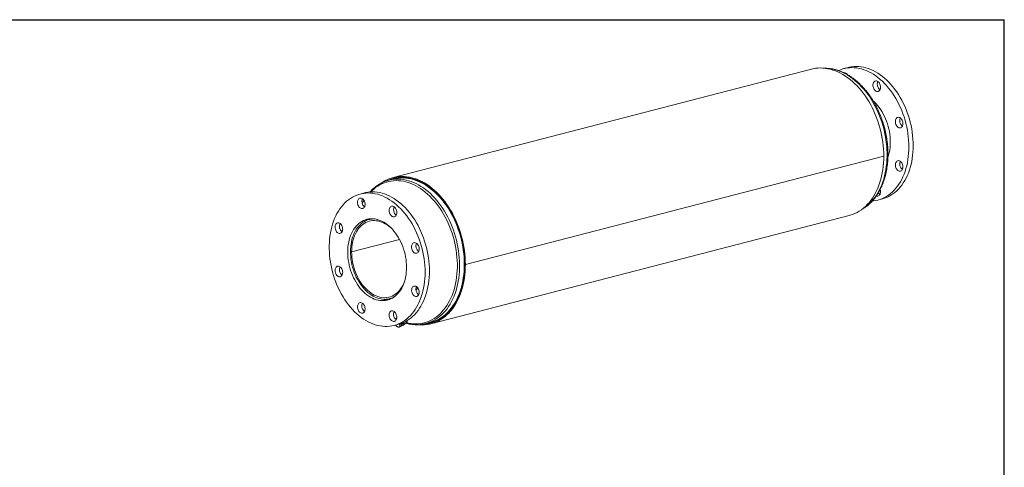
# Model space of a CAD drawing. Units: inches. Extents: x 6 to 126, y 6 to 95.
# Drawn here: x 46 to 126, y 58 to 95 of the extents above; entities that cross this region are included whole.
import ezdxf

# ---------------------------------------------------------------- set-up
doc = ezdxf.new("R2010")
doc.units = ezdxf.units.IN
doc.header["$LTSCALE"] = 12
doc.header["$MEASUREMENT"] = 0
doc.layers.add('FORMAT', color=7, linetype='Continuous')

msp = doc.modelspace()

# ---------------------------------------------------------------- linework, layer by layer
at = {"color": 7, "linetype": 'Continuous', "lineweight": 15}
for p, q in [((110.3568, 90.4988), (76.4157, 81.7142)), ((113.3418, 90.6261), (112.9882, 90.5346)), ((116.2222, 83.4491), (82.2811, 74.6645)), ((116.2222, 83.4481), (82.2811, 74.6635)), ((116.2222, 83.4481), (116.2204, 83.4486)), ((76.4469, 81.5935), (76.0675, 81.4953)), ((76.5428, 81.6677), (76.4349, 81.6397)), ((74.0973, 80.4689), (73.7438, 80.3774)), ((115.7444, 79.8855), (116.0979, 79.977)), ((74.7194, 78.3703), (74.4687, 78.3054)), ((76.6929, 78.7229), (76.5862, 78.7469)), ((79.4849, 69.8555), (113.426, 78.6402)), ((76.9402, 76.6936), (73.0511, 75.687)), ((76.9434, 76.6877), (73.0511, 75.6803)), ((72.9564, 75.7118), (73.0511, 75.687)), ((72.9698, 75.7083), (72.9564, 75.7048)), ((73.0511, 75.6803), (72.9564, 75.7048)), ((82.2283, 74.6781), (82.2811, 74.6645)), ((82.2302, 74.6776), (82.2283, 74.6772)), ((82.2811, 74.6635), (82.2283, 74.6772)), ((76.1286, 71.8917), (76.3793, 71.9566)), ((76.7164, 70.3882), (76.7149, 70.3869)), ((76.5, 69.7283), (76.8535, 69.8198)), ((76.5891, 70.2737), (76.6799, 70.2238)), ((76.609, 69.7565), (76.6723, 69.6912)), ((76.6723, 69.6912), (76.8164, 69.5858)), ((76.8164, 69.5858), (76.9036, 69.5999)), ((76.9036, 69.5999), (77.0135, 69.6339)), ((76.9679, 69.7634), (76.9547, 69.8491)), ((77.0135, 69.6339), (76.9679, 69.7634)), ((77.0135, 69.6339), (77.0924, 69.7028)), ((77.0924, 69.7028), (77.0491, 69.8788)), ((77.0743, 69.7764), (77.226, 69.9089)), ((77.261, 69.7619), (77.5759, 70.037)), ((79.0743, 69.8781), (79.4537, 69.9763)), ((79.4657, 69.93), (79.5735, 69.9579))]:
    msp.add_line(p, q, dxfattribs=at)
at = {"color": 7, "linetype": 'Continuous', "lineweight": 15, "flags": 128}
for points in [[(116.2222, 83.4491), (116.2173, 83.7318), (116.2026, 84.0165), (116.1781, 84.3024), (116.1439, 84.5889), (116.1001, 84.8754), (116.0467, 85.1612), (115.9839, 85.4456), (115.9119, 85.7281), (115.8307, 86.0079), (115.7407, 86.2845), (115.6419, 86.5572), (115.5346, 86.8253), (115.419, 87.0884), (115.2955, 87.3458), (115.1643, 87.5969), (115.0256, 87.8411), (114.8798, 88.0779), (114.7273, 88.3068), (114.5684, 88.5272), (114.4033, 88.7386), (114.2326, 88.9406), (114.0566, 89.1327), (113.8757, 89.3144), (113.6903, 89.4854), (113.5008, 89.6453), (113.3077, 89.7937), (113.1114, 89.9302), (112.9123, 90.0546), (112.7108, 90.1665), (112.5076, 90.2658), (112.3029, 90.3522), (112.0973, 90.4255), (111.8912, 90.4855), (111.6852, 90.5322), (111.4796, 90.5653), (111.2749, 90.5848), (111.0717, 90.5907), (110.8702, 90.583), (110.6711, 90.5616), (110.4748, 90.5267), (110.3568, 90.4988)], [(112.5646, 90.3844), (112.7104, 90.4456), (112.8893, 90.5069), (113.0719, 90.5548), (113.2578, 90.5892), (113.4465, 90.61), (113.6376, 90.6171), (113.8304, 90.6106), (114.0246, 90.5905), (114.2197, 90.5568), (114.4152, 90.5096), (114.6105, 90.4489), (114.8052, 90.3751), (114.9988, 90.2882), (115.1908, 90.1885), (115.3807, 90.0762), (115.5681, 89.9516), (115.7524, 89.815), (115.9332, 89.6668), (116.1101, 89.5073), (116.2826, 89.337), (116.4502, 89.1562), (116.6125, 88.9655), (116.7692, 88.7653), (116.9198, 88.5562), (117.064, 88.3385), (117.2013, 88.113), (117.3315, 87.8801), (117.4542, 87.6405), (117.5691, 87.3948), (117.6759, 87.1435), (117.7743, 86.8873), (117.8642, 86.6269), (117.9452, 86.363), (118.0171, 86.0961), (118.0798, 85.8269), (118.1332, 85.5563), (118.177, 85.2847), (118.2112, 85.013), (118.2357, 84.7417), (118.2505, 84.4717), (118.2554, 84.2035)], [(113.3418, 90.6261), (113.4255, 90.6463), (113.6114, 90.6807), (113.8001, 90.7015), (113.9911, 90.7086), (114.184, 90.7021), (114.3782, 90.682), (114.5733, 90.6483), (114.7687, 90.6011), (114.964, 90.5404), (115.1588, 90.4666), (115.3524, 90.3797), (115.5444, 90.28), (115.7343, 90.1677), (115.9216, 90.0431), (116.106, 89.9065), (116.2868, 89.7583), (116.4637, 89.5988), (116.6361, 89.4285), (116.8037, 89.2478), (116.9661, 89.057), (117.1228, 88.8568), (117.2734, 88.6477), (117.4175, 88.43), (117.5549, 88.2045), (117.6851, 87.9716), (117.8077, 87.732), (117.9226, 87.4863), (118.0294, 87.235), (118.1279, 86.9788), (118.2177, 86.7184), (118.2987, 86.4545), (118.3707, 86.1876), (118.4334, 85.9185), (118.4868, 85.6478), (118.5306, 85.3762), (118.5648, 85.1045), (118.5893, 84.8332), (118.604, 84.5632), (118.6089, 84.295)], [(113.1547, 90.1256), (113.1689, 90.1586), (113.171, 90.1626)], [(115.4329, 89.4717), (115.4755, 89.5092), (115.5237, 89.5341), (115.576, 89.5456), (115.6308, 89.5433), (115.6863, 89.5272), (115.7406, 89.498), (115.7921, 89.4564), (115.839, 89.404), (115.88, 89.3423), (115.9136, 89.2733), (115.9388, 89.1993), (115.9547, 89.1226), (115.9609, 89.0457), (115.9572, 88.9711), (115.9436, 88.9011), (115.9207, 88.8381), (115.8891, 88.784), (115.8499, 88.7405), (115.8043, 88.7092), (115.7538, 88.6909), (115.7, 88.6863), (115.6447, 88.6956), (115.5896, 88.7183), (115.5365, 88.7538), (115.487, 88.801), (115.4429, 88.8583), (115.4055, 88.924), (115.376, 88.9957), (115.3553, 89.0714), (115.3442, 89.1485), (115.343, 89.2246), (115.3517, 89.2971), (115.37, 89.3639), (115.3973, 89.4227), (115.4329, 89.4717)], [(115.3872, 87.8925), (115.4701, 87.8146), (115.6034, 87.6776), (115.7316, 87.5304), (115.8542, 87.3737), (115.9707, 87.2081), (116.0806, 87.0343), (116.1835, 86.8529), (116.2789, 86.6649), (116.3664, 86.4708), (116.4457, 86.2716), (116.5164, 86.068), (116.5784, 85.8609), (116.6312, 85.6511), (116.6747, 85.4395), (116.7088, 85.2269), (116.7332, 85.0143), (116.7479, 84.8025), (116.7528, 84.5924)], [(117.4694, 86.5853), (117.5246, 86.5642), (117.5781, 86.5302), (117.6281, 86.4844), (117.6729, 86.4283), (117.7112, 86.3636), (117.7418, 86.2924), (117.7636, 86.2171), (117.7759, 86.1401), (117.7784, 86.0637), (117.771, 85.9906), (117.7538, 85.923), (117.7276, 85.8631), (117.693, 85.8128), (117.6512, 85.7737), (117.6036, 85.7472), (117.5517, 85.734), (117.4971, 85.7346), (117.4417, 85.749), (117.3871, 85.7766), (117.3352, 85.8167), (117.2875, 85.8679), (117.2458, 85.9285), (117.2112, 85.9967), (117.1849, 86.0702), (117.1678, 86.1467), (117.1603, 86.2237), (117.1628, 86.2988), (117.1752, 86.3694), (117.197, 86.4335), (117.2275, 86.4888), (117.2658, 86.5336), (117.3107, 86.5665), (117.3607, 86.5865), (117.4141, 86.5928), (117.4694, 86.5853)], [(118.2554, 84.2035), (118.2505, 83.9378), (118.2357, 83.6754), (118.2112, 83.4168), (118.177, 83.1628), (118.1332, 82.9139), (118.0798, 82.6708), (118.0171, 82.4342), (117.9452, 82.2045), (117.8642, 81.9825), (117.7743, 81.7686), (117.6759, 81.5634), (117.5691, 81.3674), (117.4542, 81.1811), (117.3315, 81.005), (117.2013, 80.8395), (117.064, 80.6851), (116.9198, 80.5421), (116.7692, 80.4109), (116.6125, 80.2918), (116.4502, 80.1851), (116.2826, 80.0911), (116.1101, 80.0101), (115.9332, 79.9422), (115.7524, 79.8876), (115.5681, 79.8464), (115.3807, 79.8188), (115.3008, 79.8112)], [(118.6089, 84.295), (118.604, 84.0293), (118.5893, 83.7669), (118.5648, 83.5083), (118.5306, 83.2543), (118.4868, 83.0054), (118.4334, 82.7623), (118.3707, 82.5257), (118.2987, 82.296), (118.2177, 82.074), (118.1279, 81.8601), (118.0294, 81.6549), (117.9226, 81.4589), (117.8077, 81.2726), (117.6851, 81.0965), (117.5549, 80.9311), (117.4175, 80.7766), (117.2734, 80.6336), (117.1228, 80.5024), (116.9661, 80.3833), (116.8037, 80.2766), (116.6361, 80.1826), (116.4637, 80.1016), (116.2868, 80.0337), (116.106, 79.9791), (116.0979, 79.977)], [(113.426, 78.6402), (113.5008, 78.6606), (113.6903, 78.7224), (113.8757, 78.7974), (114.0566, 78.8855), (114.2326, 78.9865), (114.4033, 79.1001), (114.5684, 79.2261), (114.7273, 79.3642), (114.8798, 79.5142), (115.0256, 79.6755), (115.1643, 79.848), (115.2955, 80.0311), (115.419, 80.2245), (115.5346, 80.4278), (115.6419, 80.6404), (115.7407, 80.862), (115.8307, 81.0919), (115.9119, 81.3298), (115.9839, 81.5749), (116.0467, 81.8269), (116.1001, 82.085), (116.1439, 82.3488), (116.1781, 82.6176), (116.2026, 82.8908), (116.2173, 83.1679), (116.2222, 83.4481)], [(117.6881, 82.8933), (117.7237, 82.8259), (117.751, 82.7529), (117.7694, 82.6767), (117.778, 82.5996), (117.7768, 82.5242), (117.7657, 82.4529), (117.745, 82.3879), (117.7155, 82.3314), (117.6781, 82.2851), (117.634, 82.2507), (117.5846, 82.2291), (117.5314, 82.221), (117.4763, 82.2268), (117.421, 82.2462), (117.3672, 82.2786), (117.3167, 82.323), (117.2711, 82.378), (117.2319, 82.4417), (117.2003, 82.5122), (117.1774, 82.5871), (117.1638, 82.6641), (117.1601, 82.7406), (117.1663, 82.8143), (117.1823, 82.8827), (117.2074, 82.9437), (117.241, 82.9953), (117.282, 83.0358), (117.3289, 83.064), (117.3804, 83.0788), (117.4347, 83.08), (117.4902, 83.0673), (117.545, 83.0413), (117.5973, 83.0027), (117.6456, 82.9529), (117.6881, 82.8933)], [(82.2811, 74.6645), (82.2762, 74.9472), (82.2615, 75.2319), (82.237, 75.5178), (82.2028, 75.8043), (82.159, 76.0908), (82.1056, 76.3766), (82.0428, 76.661), (81.9708, 76.9435), (81.8896, 77.2233), (81.7995, 77.4999), (81.7007, 77.7725), (81.5935, 78.0407), (81.4779, 78.3038), (81.3544, 78.5612), (81.2231, 78.8122), (81.0845, 79.0565), (80.9387, 79.2933), (80.7862, 79.5221), (80.6272, 79.7425), (80.4622, 79.954), (80.2915, 80.156), (80.1155, 80.3481), (79.9346, 80.5298), (79.7492, 80.7008), (79.5597, 80.8607), (79.3666, 81.009), (79.1702, 81.1456), (78.9711, 81.27), (78.7697, 81.3819), (78.5664, 81.4812), (78.3618, 81.5676), (78.1562, 81.6409), (77.9501, 81.7009), (77.7441, 81.7475), (77.5385, 81.7807), (77.3338, 81.8002), (77.1305, 81.8061), (76.9291, 81.7984), (76.73, 81.777), (76.5337, 81.7421), (76.3406, 81.6937), (76.1511, 81.6319), (75.9657, 81.5568), (75.7848, 81.4687), (75.6088, 81.3677), (75.4381, 81.254), (75.4353, 81.252)], [(82.2283, 74.6781), (82.2234, 74.9596), (82.2086, 75.2429), (82.184, 75.5275), (82.1497, 75.8127), (82.1058, 76.0978), (82.0523, 76.3822), (81.9893, 76.6653), (81.9171, 76.9463), (81.8357, 77.2246), (81.7454, 77.4996), (81.6464, 77.7707), (81.5389, 78.0372), (81.4231, 78.2986), (81.2994, 78.5541), (81.1679, 78.8033), (81.029, 79.0455), (80.8831, 79.2803), (80.7304, 79.507), (80.5713, 79.7251), (80.4062, 79.9342), (80.2354, 80.1337), (80.0594, 80.3233), (79.8785, 80.5024), (79.6932, 80.6706), (79.5039, 80.8276), (79.311, 80.973), (79.115, 81.1065), (78.9163, 81.2278), (78.7154, 81.3365), (78.5127, 81.4324), (78.3088, 81.5154), (78.104, 81.5852), (77.8988, 81.6416), (77.6938, 81.6846), (77.4894, 81.714), (77.286, 81.7298), (77.0841, 81.7319), (76.8843, 81.7203), (76.6869, 81.6951), (76.4924, 81.6562), (76.3012, 81.6039), (76.1139, 81.5382), (75.9307, 81.4592), (75.9112, 81.4499)], [(78.9312, 69.845), (79.0248, 69.8525), (79.2217, 69.8782), (79.4157, 69.9176), (79.6063, 69.9703), (79.7932, 70.0364), (79.9758, 70.1157), (80.1537, 70.208), (80.3266, 70.313), (80.4941, 70.4306), (80.6557, 70.5605), (80.8111, 70.7024), (80.96, 70.8559), (81.102, 71.0207), (81.2367, 71.1964), (81.3639, 71.3827), (81.4833, 71.579), (81.5946, 71.785), (81.6975, 72.0001), (81.7919, 72.2239), (81.8774, 72.4559), (81.9539, 72.6955), (82.0213, 72.9422), (82.0793, 73.1955), (82.1278, 73.4546), (82.1668, 73.7191), (82.1961, 73.9883), (82.2157, 74.2617), (82.2255, 74.5385), (82.2255, 74.8182), (82.2157, 75.1001), (82.1961, 75.3836), (82.1668, 75.668), (82.1278, 75.9527), (82.0793, 76.237), (82.0213, 76.5202), (81.9539, 76.8018), (81.8774, 77.081), (81.7919, 77.3573), (81.6975, 77.6299), (81.5946, 77.8984), (81.4833, 78.1619), (81.3639, 78.4201), (81.2367, 78.6722), (81.102, 78.9176), (80.96, 79.1559), (80.8111, 79.3865), (80.6557, 79.6088), (80.4941, 79.8223), (80.3266, 80.0266), (80.1537, 80.2212), (79.9758, 80.4056), (79.7932, 80.5794), (79.6063, 80.7422), (79.4157, 80.8936), (79.2217, 81.0334), (79.0248, 81.1611), (78.8255, 81.2764), (78.6241, 81.3792), (78.4212, 81.4692), (78.2172, 81.5461), (78.0126, 81.6098), (77.8079, 81.6602), (77.6035, 81.6971), (77.3998, 81.7205), (77.1975, 81.7302), (76.9968, 81.7263), (76.7984, 81.7088), (76.6026, 81.6777), (76.4099, 81.6331), (76.2207, 81.5751), (76.0355, 81.5039), (75.9264, 81.4548)], [(79.4537, 69.9763), (79.4627, 69.9786), (79.6521, 70.0355), (79.8376, 70.1059), (80.0187, 70.1894), (80.1949, 70.2859), (80.366, 70.3953), (80.5314, 70.5172), (80.6908, 70.6513), (80.8438, 70.7974), (80.9901, 70.9552), (81.1293, 71.1241), (81.2612, 71.3039), (81.3853, 71.4942), (81.5014, 71.6944), (81.6092, 71.9042), (81.7085, 72.123), (81.7991, 72.3503), (81.8807, 72.5856), (81.9532, 72.8283), (82.0164, 73.078), (82.0701, 73.3339), (82.1142, 73.5955), (82.1486, 73.8623), (82.1732, 74.1335), (82.188, 74.4085), (82.1929, 74.6868), (82.188, 74.9676), (82.1732, 75.2503), (82.1486, 75.5343), (82.1142, 75.8188), (82.0701, 76.1033), (82.0164, 76.387), (81.9532, 76.6694), (81.8807, 76.9496), (81.7991, 77.2272), (81.7085, 77.5014), (81.6092, 77.7716), (81.5014, 78.0372), (81.3853, 78.2975), (81.2612, 78.552), (81.1293, 78.8), (80.9901, 79.041), (80.8438, 79.2745), (80.6908, 79.4998), (80.5314, 79.7165), (80.366, 79.924), (80.1949, 80.1219), (80.0187, 80.3097), (79.8376, 80.487), (79.6521, 80.6533), (79.4627, 80.8082), (79.2697, 80.9515), (79.0737, 81.0828), (78.8751, 81.2017), (78.6743, 81.308), (78.4718, 81.4015), (78.2681, 81.4819), (78.0637, 81.549), (77.859, 81.6027), (77.6545, 81.6429), (77.4507, 81.6694), (77.2481, 81.6822), (77.0471, 81.6813), (76.8482, 81.6667), (76.6519, 81.6384), (76.4586, 81.5965), (76.4469, 81.5935)], [(79.011, 74.0463), (79.006, 74.3145), (78.9913, 74.5845), (78.9668, 74.8558), (78.9326, 75.1275), (78.8888, 75.3991), (78.8354, 75.6697), (78.7727, 75.9389), (78.7007, 76.2058), (78.6197, 76.4697), (78.5299, 76.7301), (78.4315, 76.9863), (78.3247, 77.2375), (78.2098, 77.4833), (78.0871, 77.7229), (77.9569, 77.9558), (77.8195, 78.1813), (77.6754, 78.399), (77.5248, 78.6081), (77.3681, 78.8083), (77.2057, 78.999), (77.0381, 79.1798), (76.8657, 79.3501), (76.6888, 79.5096), (76.508, 79.6578), (76.3237, 79.7943), (76.1363, 79.9189), (75.9464, 80.0312), (75.7544, 80.131), (75.5608, 80.2179), (75.3661, 80.2917), (75.1707, 80.3523), (74.9753, 80.3996), (74.7802, 80.4333), (74.586, 80.4534), (74.3931, 80.4599), (74.2021, 80.4528), (74.0134, 80.4319), (73.8275, 80.3976), (73.6449, 80.3497), (73.466, 80.2884), (73.2913, 80.2139), (73.1212, 80.1263), (72.9561, 80.026), (72.7966, 79.9131), (72.6429, 79.7879), (72.4954, 79.6507), (72.3546, 79.5019), (72.2208, 79.3419), (72.0944, 79.1711), (71.9755, 78.9898), (71.8646, 78.7986), (71.762, 78.598), (71.6678, 78.3884), (71.5824, 78.1703), (71.5059, 77.9444), (71.4385, 77.7112), (71.3805, 77.4713), (71.3318, 77.2252), (71.2928, 76.9737), (71.2634, 76.7173), (71.2438, 76.4567), (71.234, 76.1926), (71.234, 75.9256), (71.2438, 75.6564), (71.2634, 75.3856), (71.2928, 75.114), (71.3318, 74.8423), (71.3805, 74.5711), (71.4385, 74.3011), (71.5059, 74.033), (71.5824, 73.7675), (71.6678, 73.5052), (71.762, 73.2469), (71.8646, 72.9931), (71.9755, 72.7445), (72.0944, 72.5017), (72.2208, 72.2654), (72.3546, 72.0361), (72.4954, 71.8145), (72.6429, 71.601), (72.7966, 71.3963), (72.9561, 71.2007), (73.1212, 71.015), (73.2913, 70.8394), (73.466, 70.6744), (73.6449, 70.5205), (73.8275, 70.3781), (74.0134, 70.2475), (74.2021, 70.129), (74.3931, 70.0229), (74.586, 69.9296), (74.7802, 69.8492), (74.9753, 69.7819), (75.1707, 69.728), (75.3661, 69.6875), (75.5608, 69.6606), (75.7544, 69.6473), (75.9464, 69.6476), (76.1363, 69.6616), (76.3237, 69.6892), (76.508, 69.7304), (76.6888, 69.785), (76.8657, 69.8529), (77.0381, 69.9339), (77.2057, 70.0279), (77.3681, 70.1346), (77.5248, 70.2537), (77.6754, 70.3849), (77.8195, 70.5279), (77.9569, 70.6823), (78.0871, 70.8478), (78.2098, 71.0239), (78.3247, 71.2102), (78.4315, 71.4062), (78.5299, 71.6114), (78.6197, 71.8253), (78.7007, 72.0473), (78.7727, 72.277), (78.8354, 72.5136), (78.8888, 72.7567), (78.9326, 73.0056), (78.9668, 73.2596), (78.9913, 73.5182), (79.006, 73.7806), (79.011, 74.0463)], [(74.0553, 79.8666), (74.0127, 79.9262), (73.9645, 79.976), (73.9121, 80.0146), (73.8573, 80.0406), (73.8019, 80.0533), (73.7476, 80.0522), (73.6961, 80.0373), (73.6491, 80.0091), (73.6082, 79.9686), (73.5746, 79.917), (73.5494, 79.856), (73.5335, 79.7876), (73.5272, 79.7139), (73.531, 79.6374), (73.5445, 79.5604), (73.5675, 79.4855), (73.5991, 79.415), (73.6383, 79.3513), (73.6839, 79.2964), (73.7344, 79.252), (73.7881, 79.2195), (73.8435, 79.2001), (73.8986, 79.1943), (73.9517, 79.2024), (74.0011, 79.224), (74.0452, 79.2584), (74.0827, 79.3047), (74.1122, 79.3612), (74.1328, 79.4262), (74.1439, 79.4975), (74.1452, 79.5729), (74.1365, 79.65), (74.1182, 79.7263), (74.0908, 79.7992), (74.0553, 79.8666)], [(79.3645, 74.1378), (79.3596, 74.406), (79.3449, 74.676), (79.3204, 74.9473), (79.2862, 75.219), (79.2423, 75.4906), (79.189, 75.7613), (79.1262, 76.0304), (79.0543, 76.2973), (78.9733, 76.5612), (78.8835, 76.8216), (78.785, 77.0778), (78.6782, 77.3291), (78.5633, 77.5748), (78.4406, 77.8144), (78.3104, 78.0473), (78.1731, 78.2728), (78.0289, 78.4905), (77.8783, 78.6996), (77.7217, 78.8998), (77.5593, 79.0906), (77.3917, 79.2713), (77.2192, 79.4416), (77.0424, 79.6011), (76.8615, 79.7493), (76.6772, 79.8859), (76.4899, 80.0105), (76.2999, 80.1228), (76.1079, 80.2225), (75.9143, 80.3094), (75.7196, 80.3832), (75.5243, 80.4439), (75.3288, 80.4911), (75.1338, 80.5248), (74.9395, 80.5449), (74.7467, 80.5514), (74.5557, 80.5443), (74.367, 80.5235), (74.1811, 80.4891), (74.0973, 80.4689)], [(115.961, 80.5584), (115.956, 80.4842), (115.9413, 80.415), (115.9172, 80.353), (115.8846, 80.3001), (115.8445, 80.2581), (115.7982, 80.2284), (115.7472, 80.2118), (115.6932, 80.2089), (115.6378, 80.2199), (115.6254, 80.2242)], [(76.7166, 78.879), (76.7116, 78.9557), (76.6968, 79.0326), (76.6728, 79.1071), (76.6402, 79.1768), (76.6001, 79.2395), (76.5538, 79.2932), (76.5028, 79.3362), (76.4487, 79.3671), (76.3933, 79.3848), (76.3384, 79.3889), (76.2856, 79.3791), (76.2368, 79.3558), (76.1934, 79.3198), (76.1569, 79.2722), (76.1285, 79.2145), (76.109, 79.1487), (76.0991, 79.0767), (76.0991, 79.0009), (76.109, 78.9238), (76.1285, 78.8478), (76.1569, 78.7754), (76.1934, 78.7089), (76.2368, 78.6505), (76.2856, 78.6019), (76.3384, 78.5649), (76.3933, 78.5405), (76.4487, 78.5295), (76.5028, 78.5324), (76.5538, 78.549), (76.6001, 78.5787), (76.6402, 78.6207), (76.6728, 78.6736), (76.6968, 78.7356), (76.7116, 78.8048), (76.7166, 78.879)], [(77.5084, 74.4352), (77.5035, 74.6453), (77.4888, 74.8571), (77.4643, 75.0697), (77.4303, 75.2823), (77.3868, 75.4939), (77.3339, 75.7037), (77.272, 75.9108), (77.2013, 76.1144), (77.122, 76.3136), (77.0344, 76.5077), (76.939, 76.6957), (76.8362, 76.877), (76.7263, 77.0509), (76.6098, 77.2165), (76.4872, 77.3732), (76.359, 77.5204), (76.2257, 77.6574), (76.0879, 77.7838), (75.9461, 77.8989), (75.8009, 78.0023), (75.6529, 78.0936), (75.5028, 78.1725), (75.351, 78.2384), (75.1984, 78.2913), (75.0454, 78.3309), (74.8927, 78.3571), (74.741, 78.3696), (74.5908, 78.3685), (74.4428, 78.3538), (74.2977, 78.3255), (74.1559, 78.2838), (74.018, 78.2288), (73.8847, 78.1608), (73.7565, 78.08), (73.6339, 77.9867), (73.5174, 77.8814), (73.4075, 77.7644), (73.3047, 77.6364), (73.2093, 77.4977), (73.1218, 77.3489), (73.0425, 77.1907), (72.9717, 77.0238), (72.9098, 76.8487), (72.857, 76.6663), (72.8134, 76.4772), (72.7794, 76.2823), (72.755, 76.0823), (72.7403, 75.8781), (72.7354, 75.6705), (72.7403, 75.4604), (72.755, 75.2485), (72.7794, 75.0359), (72.8134, 74.8234), (72.857, 74.6118), (72.9098, 74.402), (72.9717, 74.1949), (73.0425, 73.9913), (73.1218, 73.792), (73.2093, 73.598), (73.3047, 73.4099), (73.4075, 73.2286), (73.5174, 73.0548), (73.6339, 72.8892), (73.7565, 72.7324), (73.8847, 72.5853), (74.018, 72.4482), (74.1559, 72.3219), (74.2977, 72.2067), (74.4428, 72.1033), (74.5908, 72.012), (74.741, 71.9332), (74.8927, 71.8672), (75.0454, 71.8143), (75.1984, 71.7747), (75.351, 71.7486), (75.5028, 71.736), (75.6529, 71.7371), (75.8009, 71.7518), (75.9461, 71.7801), (76.0879, 71.8218), (76.2257, 71.8768), (76.359, 71.9449), (76.4872, 72.0257), (76.6098, 72.1189), (76.7263, 72.2243), (76.8362, 72.3412), (76.939, 72.4693), (77.0344, 72.608), (77.122, 72.7567), (77.2013, 72.9149), (77.272, 73.0819), (77.3339, 73.2569), (77.3868, 73.4394), (77.4303, 73.6284), (77.4643, 73.8234), (77.4888, 74.0233), (77.5035, 74.2276), (77.5084, 74.4352)], [(74.9132, 78.3543), (74.8131, 78.3544), (74.6658, 78.343), (74.5212, 78.318), (74.3799, 78.2796), (74.2424, 78.2278), (74.1093, 78.1629), (73.9813, 78.0851), (73.8587, 77.9949), (73.7422, 77.8924), (73.6322, 77.7783), (73.5292, 77.653), (73.4336, 77.5169), (73.3458, 77.3707), (73.2662, 77.215), (73.1951, 77.0504), (73.1329, 76.8776), (73.0797, 76.6974), (73.0358, 76.5105), (73.0014, 76.3176), (72.9766, 76.1197), (72.9616, 75.9175), (72.9564, 75.7118)], [(72.0188, 78.0344), (71.9635, 78.0419), (71.9101, 78.0355), (71.8601, 78.0156), (71.8152, 77.9827), (71.7769, 77.9378), (71.7464, 77.8825), (71.7246, 77.8185), (71.7122, 77.7478), (71.7097, 77.6728), (71.7172, 77.5958), (71.7343, 77.5193), (71.7606, 77.4458), (71.7952, 77.3776), (71.8369, 77.3169), (71.8846, 77.2658), (71.9365, 77.2257), (71.9911, 77.1981), (72.0465, 77.1837), (72.1011, 77.1831), (72.153, 77.1963), (72.2006, 77.2228), (72.2424, 77.2619), (72.277, 77.3121), (72.3032, 77.3721), (72.3204, 77.4397), (72.3278, 77.5128), (72.3253, 77.5892), (72.313, 77.6662), (72.2912, 77.7415), (72.2606, 77.8127), (72.2223, 77.8773), (72.1775, 77.9335), (72.1275, 77.9793), (72.074, 78.0133), (72.0188, 78.0344)], [(73.0511, 75.687), (73.0563, 75.8884), (73.0714, 76.0865), (73.0961, 76.2802), (73.1305, 76.4687), (73.1744, 76.6513), (73.2275, 76.827), (73.2897, 76.9952), (73.3607, 77.1552), (73.4402, 77.3061), (73.5277, 77.4474), (73.623, 77.5784), (73.7256, 77.6986), (73.8351, 77.8075), (73.951, 77.9045), (74.0728, 77.9892), (74.2, 78.0613), (74.3319, 78.1204), (74.4681, 78.1664), (74.6079, 78.1989), (74.7507, 78.2179), (74.8959, 78.2233), (75.0428, 78.215), (75.1909, 78.1931), (75.3395, 78.1577), (75.4878, 78.1089), (75.6354, 78.047), (75.7815, 77.9721), (75.9254, 77.8847), (76.0667, 77.7852), (76.2045, 77.6739), (76.2465, 77.6371)], [(78.4437, 75.6501), (78.4793, 75.699), (78.5066, 75.7578), (78.5249, 75.8246), (78.5336, 75.8972), (78.5324, 75.9732), (78.5212, 76.0503), (78.5006, 76.126), (78.4711, 76.1978), (78.4337, 76.2634), (78.3895, 76.3207), (78.3401, 76.3679), (78.287, 76.4034), (78.2319, 76.4262), (78.1766, 76.4354), (78.1228, 76.4308), (78.0723, 76.4126), (78.0267, 76.3812), (77.9875, 76.3378), (77.9559, 76.2837), (77.933, 76.2206), (77.9194, 76.1507), (77.9157, 76.0761), (77.9219, 75.9992), (77.9378, 75.9225), (77.963, 75.8485), (77.9966, 75.7795), (78.0375, 75.7178), (78.0845, 75.6653), (78.136, 75.6238), (78.1903, 75.5945), (78.2458, 75.5785), (78.3005, 75.5761), (78.3529, 75.5876), (78.4011, 75.6125), (78.4437, 75.6501)], [(72.9564, 75.7048), (72.9613, 75.4965), (72.976, 75.2865), (73.0004, 75.0758), (73.0345, 74.8651), (73.078, 74.6554), (73.1309, 74.4476), (73.1929, 74.2425), (73.2637, 74.0409), (73.343, 73.8439), (73.4305, 73.652), (73.5258, 73.4663), (73.6286, 73.2873), (73.7384, 73.116), (73.8547, 72.953), (73.977, 72.799), (74.1049, 72.6546), (74.2379, 72.5204), (74.3752, 72.3971), (74.5164, 72.2851), (74.6609, 72.1849), (74.8081, 72.0969), (74.9573, 72.0214), (75.108, 71.9589), (75.2595, 71.9095), (75.4111, 71.8735), (75.5622, 71.851), (75.7123, 71.8422), (75.8606, 71.847), (76.0066, 71.8654), (76.1495, 71.8973), (76.289, 71.9427), (76.4242, 72.0013), (76.5411, 72.0646)], [(77.359, 73.3387), (77.3408, 73.2878), (77.2743, 73.1235), (77.1992, 72.9678), (77.1158, 72.8215), (77.0244, 72.6851), (76.9255, 72.5592), (76.8195, 72.4445), (76.7069, 72.3413), (76.5881, 72.2502), (76.4636, 72.1715), (76.3341, 72.1056), (76.2001, 72.0528), (76.0621, 72.0133), (75.9207, 71.9873), (75.7767, 71.9749), (75.6305, 71.9761), (75.483, 71.991), (75.3346, 72.0195), (75.186, 72.0614), (75.038, 72.1166), (74.891, 72.1848), (74.7459, 72.2657), (74.6032, 72.3591), (74.4635, 72.4644), (74.3275, 72.5812), (74.1957, 72.709), (74.0687, 72.8472), (73.9471, 72.9953), (73.8314, 73.1526), (73.7221, 73.3184), (73.6198, 73.4919), (73.5247, 73.6725), (73.4374, 73.8593), (73.3582, 74.0515), (73.2875, 74.2484), (73.2256, 74.4489), (73.1728, 74.6522), (73.1292, 74.8575), (73.0952, 75.0639), (73.0707, 75.2704), (73.056, 75.4762), (73.0511, 75.6803)], [(71.8, 74.4556), (71.7645, 74.4066), (71.7371, 74.3478), (71.7188, 74.281), (71.7101, 74.2085), (71.7114, 74.1324), (71.7225, 74.0553), (71.7431, 73.9796), (71.7726, 73.9079), (71.8101, 73.8422), (71.8542, 73.7849), (71.9036, 73.7377), (71.9567, 73.7022), (72.0118, 73.6795), (72.0672, 73.6702), (72.121, 73.6748), (72.1715, 73.6931), (72.217, 73.7244), (72.2563, 73.7679), (72.2878, 73.822), (72.3108, 73.885), (72.3243, 73.955), (72.3281, 74.0296), (72.3219, 74.1065), (72.3059, 74.1832), (72.2807, 74.2572), (72.2471, 74.3262), (72.2062, 74.3879), (72.1592, 74.4403), (72.1078, 74.4819), (72.0534, 74.5111), (71.998, 74.5272), (71.9432, 74.5295), (71.8908, 74.518), (71.8426, 74.4931), (71.8, 74.4556)], [(78.42, 69.7822), (78.5664, 69.7696), (78.7697, 69.7636), (78.9711, 69.7714), (79.1702, 69.7927), (79.3666, 69.8276), (79.5597, 69.876), (79.7492, 69.9378), (79.9346, 70.0128), (80.1155, 70.1009), (80.2915, 70.2019), (80.4622, 70.3155), (80.6272, 70.4415), (80.7862, 70.5796), (80.9387, 70.7295), (81.0845, 70.8909), (81.2231, 71.0634), (81.3544, 71.2465), (81.4779, 71.4399), (81.5935, 71.6432), (81.7007, 71.8558), (81.7995, 72.0774), (81.8896, 72.3073), (81.9708, 72.5451), (82.0428, 72.7903), (82.1056, 73.0422), (82.159, 73.3004), (82.2028, 73.5642), (82.237, 73.833), (82.2615, 74.1062), (82.2762, 74.3833), (82.2811, 74.6635)], [(78.9156, 69.8419), (78.9163, 69.8419), (79.115, 69.8603), (79.311, 69.8923), (79.5039, 69.9379), (79.6932, 69.9969), (79.8785, 70.0692), (80.0594, 70.1547), (80.2354, 70.2531), (80.4062, 70.3643), (80.5713, 70.4879), (80.7304, 70.6237), (80.8831, 70.7713), (81.029, 70.9305), (81.1679, 71.1009), (81.2994, 71.282), (81.4231, 71.4735), (81.5389, 71.6749), (81.6464, 71.8858), (81.7454, 72.1056), (81.8357, 72.3339), (81.9171, 72.5701), (81.9893, 72.8137), (82.0523, 73.0642), (82.1058, 73.3209), (82.1497, 73.5832), (82.184, 73.8507), (82.2086, 74.1226), (82.2234, 74.3983), (82.2283, 74.6772)], [(76.8535, 69.8198), (76.8615, 69.8219), (77.0424, 69.8765), (77.2192, 69.9444), (77.3917, 70.0254), (77.5593, 70.1194), (77.7217, 70.2261), (77.8783, 70.3452), (78.0289, 70.4764), (78.1731, 70.6194), (78.3104, 70.7739), (78.4406, 70.9393), (78.5633, 71.1154), (78.6782, 71.3017), (78.785, 71.4977), (78.8835, 71.7029), (78.9733, 71.9168), (79.0543, 72.1388), (79.1262, 72.3685), (79.189, 72.6051), (79.2423, 72.8482), (79.2862, 73.0971), (79.3204, 73.3511), (79.3449, 73.6097), (79.3596, 73.8721), (79.3645, 74.1378)], [(78.225, 72.0713), (78.2802, 72.0638), (78.3337, 72.0701), (78.3836, 72.09), (78.4285, 72.123), (78.4668, 72.1678), (78.4974, 72.2231), (78.5192, 72.2871), (78.5315, 72.3578), (78.534, 72.4328), (78.5266, 72.5099), (78.5094, 72.5863), (78.4831, 72.6599), (78.4486, 72.728), (78.4068, 72.7887), (78.3592, 72.8399), (78.3073, 72.8799), (78.2527, 72.9076), (78.1972, 72.9219), (78.1427, 72.9225), (78.0907, 72.9094), (78.0431, 72.8828), (78.0014, 72.8438), (77.9668, 72.7935), (77.9405, 72.7336), (77.9234, 72.666), (77.9159, 72.5928), (77.9184, 72.5165), (77.9307, 72.4394), (77.9525, 72.3641), (77.9831, 72.293), (78.0214, 72.2283), (78.0663, 72.1722), (78.1163, 72.1264), (78.1697, 72.0924), (78.225, 72.0713)], [(78.2725, 72.6023), (78.3599, 72.6897), (78.4258, 72.7633)], [(73.5272, 71.2267), (73.5321, 71.1499), (73.5469, 71.0731), (73.571, 70.9986), (73.6036, 70.9289), (73.6436, 70.8661), (73.6899, 70.8124), (73.7409, 70.7694), (73.795, 70.7386), (73.8504, 70.7208), (73.9054, 70.7168), (73.9581, 70.7265), (74.007, 70.7498), (74.0503, 70.7858), (74.0868, 70.8334), (74.1153, 70.8911), (74.1347, 70.957), (74.1446, 71.029), (74.1446, 71.1047), (74.1347, 71.1818), (74.1153, 71.2578), (74.0868, 71.3302), (74.0503, 71.3967), (74.007, 71.4552), (73.9581, 71.5037), (73.9054, 71.5408), (73.8504, 71.5652), (73.795, 71.5761), (73.7409, 71.5732), (73.6899, 71.5567), (73.6436, 71.5269), (73.6036, 71.4849), (73.571, 71.4321), (73.5469, 71.37), (73.5321, 71.3008), (73.5272, 71.2267)], [(76.1885, 70.2391), (76.231, 70.1795), (76.2793, 70.1296), (76.3316, 70.091), (76.3864, 70.065), (76.4418, 70.0524), (76.4962, 70.0535), (76.5477, 70.0684), (76.5946, 70.0965), (76.6356, 70.137), (76.6692, 70.1886), (76.6943, 70.2496), (76.7103, 70.318), (76.7165, 70.3917), (76.7128, 70.4683), (76.6992, 70.5453), (76.6763, 70.6202), (76.6447, 70.6906), (76.6055, 70.7543), (76.5599, 70.8093), (76.5094, 70.8537), (76.4556, 70.8861), (76.4003, 70.9055), (76.3452, 70.9113), (76.292, 70.9033), (76.2426, 70.8817), (76.1985, 70.8472), (76.1611, 70.801), (76.1316, 70.7444), (76.1109, 70.6795), (76.0998, 70.6081), (76.0986, 70.5327), (76.1072, 70.4556), (76.1255, 70.3794), (76.1529, 70.3064), (76.1885, 70.2391)], [(76.9036, 69.5999), (76.9245, 69.6075), (76.9421, 69.6194), (76.9562, 69.6352), (76.9666, 69.6549), (76.973, 69.6779), (76.9754, 69.704), (76.9736, 69.7326), (76.9679, 69.7634)], [(77.0812, 69.7484), (77.135, 69.7345), (77.1841, 69.732), (77.2266, 69.7413), (77.2609, 69.7618), (77.286, 69.793), (77.3009, 69.8338), (77.3051, 69.8828), (77.2986, 69.9383), (77.2891, 69.9754)], [(77.12, 69.8163), (77.154, 69.8194), (77.1871, 69.8339), (77.2108, 69.8597), (77.2241, 69.8956), (77.2263, 69.9398), (77.2257, 69.9472)]]:
    msp.add_lwpolyline(points, dxfattribs=at)
at = {"color": 8, "linetype": 'Continuous', "lineweight": 15, "flags": 128}
for points in [[(111.5274, 90.5588), (111.687, 90.5506), (111.8893, 90.5282), (112.0924, 90.4923), (112.2958, 90.443), (112.4992, 90.3803), (112.7019, 90.3046), (112.9036, 90.2158), (113.1038, 90.1143), (113.302, 90.0002), (113.4978, 89.8738), (113.6907, 89.7355), (113.8803, 89.5855), (114.0661, 89.4241), (114.2477, 89.2518), (114.4248, 89.0689), (114.5968, 88.8759), (114.7634, 88.6733), (114.9242, 88.4613), (115.0788, 88.2407), (115.2269, 88.0118), (115.3682, 87.7752), (115.5023, 87.5314), (115.6289, 87.281), (115.7477, 87.0246), (115.8584, 86.7628), (115.9609, 86.4961), (116.0548, 86.2253), (116.1399, 85.9508), (116.2161, 85.6733), (116.2831, 85.3935), (116.3408, 85.1121), (116.3892, 84.8296), (116.428, 84.5467), (116.4572, 84.2641), (116.4766, 83.9824), (116.4864, 83.7022), (116.4864, 83.4243), (116.4766, 83.1492), (116.4572, 82.8775), (116.428, 82.61), (116.3892, 82.3472), (116.3408, 82.0897), (116.2831, 81.8381), (116.2161, 81.5931), (116.1399, 81.355), (116.0548, 81.1246), (115.9609, 80.9023), (115.8584, 80.6887), (115.7477, 80.4842), (115.6289, 80.2893), (115.5023, 80.1045), (115.3682, 79.9301), (115.2269, 79.7666), (115.0788, 79.6144), (114.9242, 79.4738), (114.7634, 79.3451), (114.5968, 79.2287), (114.4787, 79.1556)], [(79.3191, 69.9535), (79.346, 69.9633), (79.5287, 70.0384), (79.7069, 70.1264), (79.8802, 70.2272), (80.0482, 70.3405), (80.2105, 70.4662), (80.3667, 70.6038), (80.5165, 70.7532), (80.6595, 70.9139), (80.7954, 71.0856), (80.9239, 71.2678), (81.0447, 71.4603), (81.1574, 71.6624), (81.262, 71.8738), (81.358, 72.094), (81.4454, 72.3224), (81.5238, 72.5586), (81.5931, 72.8019), (81.6532, 73.0519), (81.7039, 73.308), (81.7451, 73.5695), (81.7767, 73.8359), (81.7986, 74.1066), (81.8108, 74.3809), (81.8132, 74.6582), (81.8059, 74.9378), (81.7889, 75.2192), (81.7621, 75.5017), (81.7257, 75.7846), (81.6798, 76.0672), (81.6243, 76.349), (81.5596, 76.6293), (81.4857, 76.9074), (81.4028, 77.1826), (81.3111, 77.4545), (81.2108, 77.7223), (81.1021, 77.9854), (80.9853, 78.2432), (80.8606, 78.4951), (80.7283, 78.7406), (80.5888, 78.979), (80.4424, 79.2099), (80.2894, 79.4327), (80.1301, 79.6468), (79.9649, 79.8519), (79.7942, 80.0473), (79.6184, 80.2328), (79.4379, 80.4077), (79.2531, 80.5719), (79.0644, 80.7247), (78.8723, 80.866), (78.6772, 80.9954), (78.4795, 81.1126), (78.2798, 81.2173), (78.0784, 81.3093), (77.8759, 81.3883), (77.6726, 81.4542), (77.4692, 81.5069), (77.2659, 81.5462), (77.0634, 81.572), (76.862, 81.5842), (76.6623, 81.5829), (76.4646, 81.5681), (76.3411, 81.5517)], [(77.4745, 69.9484), (77.6572, 69.9077), (77.8585, 69.8756), (78.0588, 69.857), (78.2577, 69.8519), (78.4547, 69.8604), (78.6494, 69.8824), (78.8413, 69.9179), (79.03, 69.9668), (79.215, 70.029), (79.3958, 70.1044), (79.5722, 70.1927), (79.7436, 70.2937), (79.9097, 70.4073), (80.07, 70.5332), (80.2242, 70.671), (80.372, 70.8205), (80.5129, 70.9813), (80.6467, 71.153), (80.7731, 71.3352), (80.8917, 71.5275), (81.0023, 71.7294), (81.1046, 71.9405), (81.1983, 72.1603), (81.2834, 72.3883), (81.3595, 72.6239), (81.4264, 72.8666), (81.4841, 73.1158), (81.5324, 73.3709), (81.5712, 73.6314), (81.6003, 73.8966), (81.6198, 74.1659), (81.6296, 74.4387), (81.6296, 74.7143), (81.6198, 74.9921), (81.6003, 75.2715), (81.5712, 75.5518), (81.5324, 75.8324), (81.4841, 76.1125), (81.4264, 76.3915), (81.3595, 76.6689), (81.2834, 76.9439), (81.1983, 77.2159), (81.1046, 77.4842), (81.0023, 77.7483), (80.8917, 78.0074), (80.7731, 78.2611), (80.6467, 78.5088), (80.5129, 78.7497), (80.372, 78.9834), (80.2242, 79.2094), (80.07, 79.427), (79.9097, 79.6359), (79.7436, 79.8355), (79.5722, 80.0253), (79.3958, 80.2049), (79.215, 80.3738), (79.03, 80.5318), (78.8413, 80.6784), (78.6494, 80.8132), (78.4547, 80.936), (78.2577, 81.0465), (78.0588, 81.1444), (77.8585, 81.2294), (77.6572, 81.3015), (77.4555, 81.3604), (77.2538, 81.4059), (77.0525, 81.438), (76.8522, 81.4567), (76.6533, 81.4617), (76.4563, 81.4532), (76.2616, 81.4312), (76.0697, 81.3957), (75.881, 81.3468), (75.696, 81.2846), (75.5151, 81.2093), (75.3388, 81.1209), (75.1674, 81.0199), (75.0013, 80.9063), (74.841, 80.7804), (74.6868, 80.6426), (74.5898, 80.5466)], [(74.0612, 79.8567), (74.0193, 79.7862), (73.9145, 79.5953)], [(76.5446, 70.3264), (76.6533, 70.2671), (76.6711, 70.2578)]]:
    msp.add_lwpolyline(points, dxfattribs=at)
at = {"color": 7, "linetype": 'Continuous', "lineweight": 15}
for centre, radius, start, end in [((113.0061, 89.8937), 0.3162, 32.236185, 92.086626), ((116.2557, 89.2726), 0.561, 156.391921, 232.629717), ((118.0724, 86.3188), 0.5602, 156.32355, 232.698088), ((112.9799, 84.5501), 3.7731, 341.519475, 0.641583), ((118.0738, 82.8075), 0.5613, 156.412942, 232.608695), ((76.7701, 78.7808), 2.8039, 98.800906, 110.078537), ((115.3336, 80.556), 0.6274, 0.221584, 17.129637), ((74.4392, 79.7804), 0.5599, 156.300667, 232.720971), ((116.1781, 80.7217), 0.4562, 211.36457, 234.806233), ((77.0111, 79.1153), 0.5609, 156.379608, 232.642029), ((75.0605, 76.8036), 1.6657, 111.290717, 127.078367), ((72.6231, 77.7682), 0.5612, 156.407667, 232.613971), ((78.8294, 76.1619), 0.5613, 156.414332, 232.607305), ((72.6223, 74.2564), 0.5606, 156.358212, 232.663426), ((78.8281, 72.65), 0.5603, 156.331899, 232.689738), ((74.4412, 71.3021), 0.5607, 178.357755, 232.52654), ((74.3325, 71.3291), 0.4519, 153.939277, 181.385643), ((75.9176, 73.4984), 1.672, 261.973081, 277.70111), ((77.0188, 70.6385), 0.5675, 156.775227, 212.856943), ((76.9275, 70.559), 0.4481, 210.6476, 235.041662), ((76.8671, 70.2621), 0.1969, 140.63582, 196.226714), ((77.0635, 70.1403), 0.5956, 220.145307, 228.934388), ((76.8849, 69.8913), 0.292, 223.247868, 273.668044), ((76.5845, 69.6647), 0.3958, 14.437132, 26.796093), ((78.372, 72.5916), 2.803, 278.741081, 289.748888)]:
    msp.add_arc(centre, radius, start, end, dxfattribs=at)
for points, knots in [([(114.4239, 79.1212), (114.4548, 79.1378), (114.5427, 79.1848), (114.6823, 79.2748), (114.8428, 79.3901), (114.9977, 79.5169), (115.1469, 79.6543), (115.2901, 79.8022), (115.427, 79.9604), (115.5573, 80.1284), (115.6806, 80.306), (115.7968, 80.4927), (115.9054, 80.6882), (116.0064, 80.892), (116.0995, 81.1037), (116.1844, 81.3228), (116.2611, 81.5488), (116.3293, 81.7813), (116.389, 82.0198), (116.44, 82.2637), (116.4822, 82.5125), (116.5155, 82.7658), (116.54, 83.0229), (116.5555, 83.2833), (116.5621, 83.5466), (116.5597, 83.8121), (116.5484, 84.0793), (116.5281, 84.3476), (116.499, 84.6166), (116.4612, 84.8857), (116.4146, 85.1543), (116.3594, 85.4218), (116.2957, 85.6878), (116.2236, 85.9516), (116.1433, 86.2128), (116.055, 86.4708), (115.9587, 86.7251), (115.8548, 86.9752), (115.7434, 87.2205), (115.6248, 87.4605), (115.4991, 87.6948), (115.3666, 87.9228), (115.2276, 88.1442), (115.0824, 88.3583), (114.9311, 88.5649), (114.7742, 88.7634), (114.612, 88.9534), (114.4446, 89.1345), (114.2726, 89.3064), (114.0962, 89.4686), (113.9158, 89.6207), (113.7317, 89.7625), (113.5444, 89.8936), (113.3543, 90.0138), (113.1616, 90.1226), (112.967, 90.22), (112.7708, 90.3056), (112.5734, 90.3793), (112.3754, 90.4409), (112.1771, 90.4902), (111.979, 90.5274), (111.7816, 90.5518), (111.606, 90.564), (111.4969, 90.5628), (111.4528, 90.5623)], [0, 0, 0, 0, 0.0087106, 0.0247593, 0.0408368, 0.0569471, 0.0730925, 0.0892737, 0.1054898, 0.1217391, 0.1380184, 0.1543246, 0.1706536, 0.1870017, 0.2033652, 0.2197407, 0.2361251, 0.2525156, 0.2689102, 0.2853069, 0.3017041, 0.3181006, 0.3344956, 0.3508887, 0.3672796, 0.3836682, 0.4000545, 0.4164387, 0.4328211, 0.4492019, 0.4655814, 0.4819603, 0.4983388, 0.5147174, 0.5310965, 0.5474766, 0.563858, 0.5802412, 0.5966267, 0.6130149, 0.629406, 0.6458004, 0.6621981, 0.6785994, 0.695004, 0.7114119, 0.7278224, 0.744235, 0.7606485, 0.7770613, 0.7934714, 0.8098767, 0.8262743, 0.8426613, 0.8590339, 0.8753883, 0.8917205, 0.9080261, 0.9243015, 0.9405433, 0.9567489, 0.9729171, 0.989048, 1, 1, 1, 1]), ([(75.7985, 81.4105), (75.7875, 81.4068), (75.7164, 81.3829), (75.5889, 81.3271), (75.4166, 81.2429), (75.2491, 81.1461), (75.0864, 81.0382), (74.9288, 80.9192), (74.7768, 80.789), (74.6437, 80.6627), (74.5643, 80.5754), (74.5311, 80.539)], [0, 0, 0, 0, 0.0231446, 0.1492864, 0.2754971, 0.401824, 0.5283069, 0.6549759, 0.781851, 0.9089416, 1, 1, 1, 1]), ([(74.0464, 79.8773), (74.0298, 79.8501), (73.981, 79.7699), (73.9371, 79.6843), (73.9081, 79.6278)], [0, 0, 0, 0, 0.3398812, 1, 1, 1, 1]), ([(77.4369, 69.9156), (77.4556, 69.9098), (77.4845, 69.9009), (77.5136, 69.8934), (77.5239, 69.8907)], [0, 0, 0, 0, 0.6432452, 1, 1, 1, 1]), ([(77.5239, 69.8907), (77.5592, 69.8819), (77.66, 69.8569), (77.8264, 69.8249), (78.0226, 69.7988), (78.2178, 69.7851), (78.4116, 69.7839), (78.602, 69.794), (78.7266, 69.811), (78.7881, 69.8193)], [0, 0, 0, 0, 0.08286192, 0.2369571, 0.39084723, 0.54446369, 0.69781708, 0.85093112, 1, 1, 1, 1])]:
    msp.add_open_spline(points, degree=3, knots=knots, dxfattribs=at)
at = {"layer": 'FORMAT'}
for p in [(6, 94.5), (126, 6)]:
    msp.add_line(p, (126, 94.5), dxfattribs=at)

doc.saveas('drawing.dxf')
